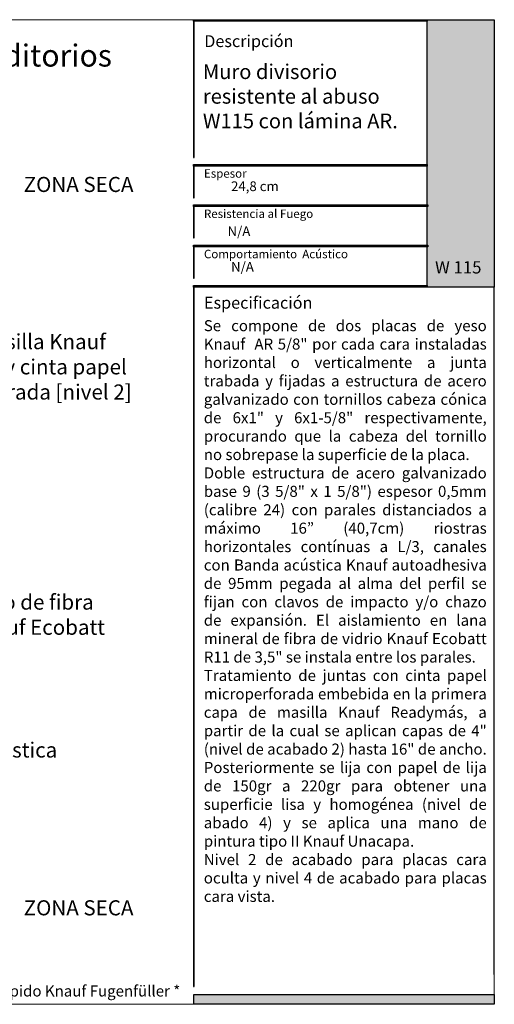
# Model space of a CAD drawing. Units: millimetres. Extents: x 2670.052 to 2670.822, y 1454.88 to 1455.46.
# Drawn here: x 2670.542 to 2670.822, y 1454.88 to 1455.46 of the extents above; entities that cross this region are included whole.
import ezdxf

# ---------------------------------------------------------------- set-up
doc = ezdxf.new("R2010")
doc.units = ezdxf.units.MM
doc.layers.add('@_Ventana Grafica', color=7, linetype='Continuous', plot=False)
doc.layers.add('B. A. y V', color=7, linetype='Continuous')
doc.layers.add('Knauf', color=140, linetype='Continuous')
doc.styles.add('1', font='arial.ttf', dxfattribs={"height": 7})
doc.styles.get("Standard").update_dxf_attribs({"font": 'arial.ttf'})
doc.styles.add('UNIV', font='arial.ttf')

# ---------------------------------------------------------------- blocks, each defined once
blk = doc.blocks.new('A$C6FF06288')
at = {"layer": 'Knauf', "true_color": 0xc7c8ca}
h = blk.add_hatch(color=9, dxfattribs=at)
h.dxf.hatch_style = 1
h.paths.add_polyline_path([(134.310618389758, -0.1753751277924493), (108.9778558538292, -0.1753751277924493), (108.9778558538292, -4.547473508864641e-13), (134.310618389758, -4.547473508864641e-13)])
h = blk.add_hatch(color=9, dxfattribs=at)
h.dxf.hatch_style = 1
h.paths.add_polyline_path([(108.9778558538292, -0.1753751277924493), (108.9778558538292, -14.91377139840824), (109.0285871031597, -14.91377139840824), (109.0285871031597, -0.1753751277924493)])
at = {"layer": 'Knauf', "true_color": 0x71bdf4}
h = blk.add_hatch(color=151, dxfattribs=at)
h.dxf.hatch_style = 1
h.paths.add_polyline_path([(134.310618389758, -4.547473508864641e-13), (141.5757533512819, -4.547473508864641e-13), (141.5757533512819, -28.9591432406155), (134.310618389758, -28.9591432406155)])
at = {"layer": 'Knauf', "ltscale": 0.001, "true_color": 0xfafafa}
h = blk.add_hatch(color=7, dxfattribs=at)
h.dxf.hatch_style = 1
h.paths.add_polyline_path([(135.5506226453795, -3.651751688409604), (135.1313292247455, -3.651751688409604), (135.5504681556122, -1.028645511391005), (135.9697615762475, -1.028645511391005), (135.7723784564078, -2.263932531424416), (135.9829122014612, -1.742495719426188), (136.3978687349259, -1.748244796307517), (136.0519220849001, -2.605063821992644), (136.1188301080747, -3.651751688409604), (135.733465209004, -3.651751688409604), (135.683159988776, -2.822290384426651)])
h = blk.add_hatch(color=7, dxfattribs=at)
h.dxf.hatch_style = 1
h.paths.add_polyline_path([(136.2131570702077, -3.651751688409604), (136.5554871516179, -3.651751688409604), (136.6880244950139, -2.822290384426651), (136.8036998182888, -3.651751688409604), (137.1460298996985, -3.651751688409604), (137.450186037428, -1.748244796307517), (137.1078559560174, -1.748244796307517), (136.9753186126218, -2.57770610029138), (136.8596432893469, -1.748244796307517), (136.5173132079367, -1.748244796307517)])
h = blk.add_hatch(color=7, dxfattribs=at)
h.dxf.hatch_style = 1
h.paths.add_polyline_path([(137.2637245053124, -3.651751688409604), (137.6905045445169, -3.651751688409604), (137.7655679385039, -3.300417622047462), (137.9324831345325, -3.30242630942621), (137.9059937880011, -3.651751688409604), (138.3469323514755, -3.651751688409604), (138.3469323514755, -1.748244796307517), (137.7461331449945, -1.748244796307517)])
h.paths.add_polyline_path([(137.842194860822, -2.941765464442142), (138.0245561041502, -2.088224027500928), (137.9598320495502, -2.941765464442142)], flags=16)
h = blk.add_hatch(color=7, dxfattribs=at)
h.dxf.hatch_style = 1
edge = h.paths.add_edge_path()
edge.add_line((138.7135398312698, -1.748244796307517), (139.106317874998, -1.748244796307517))
edge.add_line((139.1063178749982, -1.748244796307517), (138.8583004426888, -3.300417622047516))
edge.add_arc((138.9064721820801, -3.307947759077251), 0.04875673737732437, 171.1155061975876, 272.0369811360724)
edge.add_arc((138.9135335264887, -3.25276722015451), 0.1040429943434282, 267.0644519921363, 332.742672561876)
edge.add_line((139.006023438757, -3.300417622047462), (139.2540408710667, -1.748244796307464))
edge.add_line((139.2540408710665, -1.748244796307517), (139.6468189147957, -1.748244796307517))
edge.add_line((139.6468189147959, -1.748244796307517), (139.3988014824864, -3.300417622047516))
edge.add_arc((138.8853385910488, -3.095626902658296), 0.5527959656433967, 282.3886176440836, 338.2557956222944, ccw=False)
edge.add_arc((138.8418185379924, -2.845049708585066), 0.806953756126469, 258.1164619909411, 281.58963752206483, ccw=False)
edge.add_arc((138.7968337381594, -3.325350144592903), 0.3322481514823784, 175.6963719494677, 248.60816232352448, ccw=False)
edge.add_line((138.4655223989585, -3.300417622047462), (138.7135398312698, -1.748244796307464))
h = blk.add_hatch(color=7, dxfattribs=at)
h.dxf.hatch_style = 1
h.paths.add_polyline_path([(139.4308198582853, -4.339323832014088), (139.8448412602152, -1.748244796307517), (140.5456677282646, -1.748244796307517), (140.4913433807683, -2.088224027500928), (140.1832949564482, -2.088224027500928), (140.1205009018281, -2.481209408775157), (140.4285493261482, -2.481209408775157), (140.3740489339311, -2.822290384426651), (140.0660005096115, -2.822290384426651), (139.8235979020151, -4.339323832014088)])
at = {"layer": 'Knauf', "true_color": 0xc7c8ca}
h = blk.add_hatch(color=9, dxfattribs=at)
h.dxf.hatch_style = 1
h.paths.add_polyline_path([(134.310618389758, -15.87308168661639), (108.9778558538292, -15.87308168661639), (108.9778558538292, -15.69770655882439), (134.310618389758, -15.69770655882439)])
h = blk.add_hatch(color=9, dxfattribs=at)
h.dxf.hatch_style = 1
h.paths.add_polyline_path([(108.9778558538292, -15.87308168661639), (108.9778558538292, -19.27579191640734), (109.0285871031597, -19.27579191640734), (109.0285871031597, -15.87308168661639)])
h = blk.add_hatch(color=9, dxfattribs=at)
h.dxf.hatch_style = 1
h.paths.add_polyline_path([(134.3613496390881, -20.23510220461549), (108.9778558538292, -20.23510220461549), (108.9778558538292, -20.0597270768244), (134.3613496390881, -20.0597270768244)])
h = blk.add_hatch(color=9, dxfattribs=at)
h.dxf.hatch_style = 1
h.paths.add_polyline_path([(108.9778558538292, -20.23510220461549), (108.9778558538292, -23.63781243440735), (109.0285871031597, -23.63781243440735), (109.0285871031597, -20.23510220461549)])
h = blk.add_hatch(color=9, dxfattribs=at)
h.dxf.hatch_style = 1
h.paths.add_polyline_path([(134.3613496390881, -24.5971227226155), (108.9778558538292, -24.5971227226155), (108.9778558538292, -24.42174759482441), (134.3613496390881, -24.42174759482441)])
h = blk.add_hatch(color=9, dxfattribs=at)
h.dxf.hatch_style = 1
h.paths.add_polyline_path([(108.9778558538292, -24.5971227226155), (108.9778558538292, -27.9998329524069), (109.0285871031597, -27.9998329524069), (109.0285871031597, -24.5971227226155)])
h = blk.add_hatch(color=9, dxfattribs=at)
h.dxf.hatch_style = 1
h.paths.add_polyline_path([(134.310618389758, -28.9591432406155), (108.9778558538292, -28.9591432406155), (108.9778558538292, -28.78376811282305), (134.310618389758, -28.78376811282305)])
h = blk.add_hatch(color=9, dxfattribs=at)
h.dxf.hatch_style = 1
h.paths.add_polyline_path([(108.9778558538292, -28.9591432406155), (108.9778558538292, -43.7657415698568), (109.0285871031597, -43.7657415698568), (109.0285871031597, -28.9591432406155)])
h = blk.add_hatch(color=9, dxfattribs=at)
h.dxf.hatch_style = 1
h.paths.add_polyline_path([(141.525022101951, -28.9591432406155), (141.525022101951, -86.57954626821947), (141.5757533512819, -86.57954626821947), (141.5757533512819, -28.9591432406155)])
h = blk.add_hatch(color=9, dxfattribs=at)
h.dxf.hatch_style = 1
h.paths.add_polyline_path([(141.525022101951, -28.9591432406155), (141.525022101951, -42.80643128164729), (141.5757533512819, -42.80643128164729), (141.5757533512819, -28.9591432406155)])
h = blk.add_hatch(color=9, dxfattribs=at)
h.dxf.hatch_style = 1
h.paths.add_polyline_path([(108.9778558538292, -43.7657415698568), (108.9778558538292, -104.6965126215314), (109.0285871031597, -104.6965126215314), (109.0285871031597, -43.7657415698568)])
h = blk.add_hatch(color=9, dxfattribs=at)
h.dxf.hatch_style = 1
h.paths.add_polyline_path([(141.525022101951, -86.57954626821947), (141.525022101951, -103.3917153072248), (141.5757533512819, -103.3917153072248), (141.5757533512819, -86.57954626821947)])
at = {"layer": 'Knauf', "true_color": 0x71bdf4}
h = blk.add_hatch(color=151, dxfattribs=at)
h.dxf.hatch_style = 1
h.paths.add_polyline_path([(141.5757533512819, -106.6306142167155), (109.0032214784933, -106.6306142167155), (109.0032214784933, -105.5647760721276), (141.5757533512819, -105.5647760721276)])
at = {"layer": '@_Ventana Grafica', "color": 7, "lineweight": 0, "ltscale": 0.5}
blk.add_lwpolyline([(0, -4.547473508864641e-13), (141.5757533512819, -4.547473508864641e-13), (141.5757533512819, -106.6306142167155), (0, -106.6306142167155)], close=True, dxfattribs=at)
at = {"layer": 'Knauf', "color": 9, "true_color": 0xc7c8ca}
for points in [[(134.310618389758, -0.1753751277924493), (108.9778558538292, -0.1753751277924493), (108.9778558538292, -4.547473508864641e-13), (134.310618389758, -4.547473508864641e-13)], [(108.9778558538292, -0.1753751277924493), (108.9778558538292, -14.91377139840824), (109.0285871031597, -14.91377139840824), (109.0285871031597, -0.1753751277924493)], [(134.310618389758, -15.87308168661639), (108.9778558538292, -15.87308168661639), (108.9778558538292, -15.69770655882439), (134.310618389758, -15.69770655882439)], [(108.9778558538292, -15.87308168661639), (108.9778558538292, -19.27579191640734), (109.0285871031597, -19.27579191640734), (109.0285871031597, -15.87308168661639)], [(134.3613496390881, -20.23510220461549), (108.9778558538292, -20.23510220461549), (108.9778558538292, -20.0597270768244), (134.3613496390881, -20.0597270768244)], [(108.9778558538292, -20.23510220461549), (108.9778558538292, -23.63781243440735), (109.0285871031597, -23.63781243440735), (109.0285871031597, -20.23510220461549)], [(134.3613496390881, -24.5971227226155), (108.9778558538292, -24.5971227226155), (108.9778558538292, -24.42174759482441), (134.3613496390881, -24.42174759482441)], [(108.9778558538292, -24.5971227226155), (108.9778558538292, -27.9998329524069), (109.0285871031597, -27.9998329524069), (109.0285871031597, -24.5971227226155)], [(134.310618389758, -28.9591432406155), (108.9778558538292, -28.9591432406155), (108.9778558538292, -28.78376811282305), (134.310618389758, -28.78376811282305)], [(108.9778558538292, -28.9591432406155), (108.9778558538292, -43.7657415698568), (109.0285871031597, -43.7657415698568), (109.0285871031597, -28.9591432406155)], [(141.525022101951, -28.9591432406155), (141.525022101951, -86.57954626821947), (141.5757533512819, -86.57954626821947), (141.5757533512819, -28.9591432406155)], [(141.525022101951, -28.9591432406155), (141.525022101951, -42.80643128164729), (141.5757533512819, -42.80643128164729), (141.5757533512819, -28.9591432406155)], [(108.9778558538292, -43.7657415698568), (108.9778558538292, -104.6965126215314), (109.0285871031597, -104.6965126215314), (109.0285871031597, -43.7657415698568)], [(141.525022101951, -86.57954626821947), (141.525022101951, -103.3917153072248), (141.5757533512819, -103.3917153072248), (141.5757533512819, -86.57954626821947)]]:
    blk.add_lwpolyline(points, close=True, dxfattribs=at)
at = {"layer": 'Knauf', "color": 151, "true_color": 0x71bdf4}
for points in [[(134.310618389758, -4.547473508864641e-13), (141.5757533512819, -4.547473508864641e-13), (141.5757533512819, -28.9591432406155), (134.310618389758, -28.9591432406155)], [(141.5757533512819, -106.6306142167155), (109.0032214784933, -106.6306142167155), (109.0032214784933, -105.5647760721276), (141.5757533512819, -105.5647760721276)]]:
    blk.add_lwpolyline(points, close=True, dxfattribs=at)
at = {"layer": 'Knauf', "attachment_point": 1, "style": '1'}
for s, width, heights, insert, char_height in [('Descripción', 14.25797779065759, [0], (110.1273368975617, -1.677054378192224), 1.288006154053168), ('{\\fArial|b1|i0|c0|p34;Espesor }', 0.1264771741706046, [0], (110.0991072349625, -16.19524504281571), 0.9169291271374027), ('{\\fArial|b1|i0|c0|p34;Resistencia al Fuego}', 14.15482177926822, [1.320735679652444], (110.0991072349625, -20.55726556081436), 0.9169291271374027), ('{\\fArial|b1|i0|c0|p34;Comportamiento  Acústico}', 16.96527945864977, [1.029386319121669], (110.0991072349625, -24.91928607881437), 0.9169291271374027), ('Especificación', 0.07920963325049968, [0], (110.0991072349625, -30.00728473187928), 1.288006154053168)]:
    blk.add_mtext_dynamic_manual_height_columns(s, width=width, gutter_width=35, heights=heights, dxfattribs=dict(at, insert=insert, char_height=char_height))

msp = doc.modelspace()

# ---------------------------------------------------------------- block references
at = {"layer": 'Knauf', "xscale": 0.005434756641474123, "yscale": 0.005434756641474123, "zscale": 0.005434756641474123}
msp.add_blockref('A$C6FF06288', (2670.052170649687, 1455.459752813219), dxfattribs=at)

# ---------------------------------------------------------------- texts
at = {"layer": 'B. A. y V', "color": 0, "lineweight": 9, "char_height": 0.008891238919256158, "attachment_point": 1, "style": 'UNIV'}
for s, width, heights, insert in [('\\pxqr;\\PZONA SECA', 0.1494830202527737, [0], (2670.459506954119, 1455.38205332807)), ('\\pxqc;Aislamiento de fibra mineral Knauf Ecobatt', 0.1327901124373545, [0], (2670.462538544365, 1455.121426403558)), ('\\A1;{\\H0.99999x;\\C0;Perfil Canal con Banda acústica Knauf}', 0.1899263978825996, [0.03155499604805501], (2670.38668399374, 1455.034389520252)), ('\\pxqr;\\PZONA SECA', 0.1494830202527737, [0], (2670.459506954119, 1454.956301413574))]:
    msp.add_mtext_dynamic_manual_height_columns(s, width=width, gutter_width=35, heights=heights, dxfattribs=dict(at, insert=insert))
at = {"layer": 'B. A. y V', "color": 0, "lineweight": 9, "insert": (2670.471432512928, 1455.274717124838), "char_height": 0.008891238919256158, "width": 0.1667505820245818, "attachment_point": 1, "style": 'UNIV'}
msp.add_mtext('\\A1;\\pxql;{\\H0.99999x;\\C0;Juntas: masilla Knauf Readymás y cinta papel micorperforada\\H0.99999x; [nivel 2]}', dxfattribs=at)
at = {"layer": 'Knauf', "color": 0, "insert": (2670.10447124135, 1455.445166872274), "char_height": 0.013, "attachment_point": 1, "style": '1'}
msp.add_mtext_dynamic_manual_height_columns('{\\fArial|b1|i0|c0|p34;T17 - Muro divisorio entre teatros - salas de cine - auditorios}', width=0.533169595137565, gutter_width=35, heights=[0], dxfattribs=at)
at = {"layer": 'Knauf', "attachment_point": 1, "style": '1'}
for s, width, heights, insert, char_height in [('{\\C0;Muro divisorio resistente al abuso W115 con lámina AR.}', 0.127758244554002, [0.05804250745040868], (2670.649876175862, 1455.433515691803), 0.008695610626358612), ('{\\C0;24,8 cm}', 0.09726003196260535, [0], (2670.666485473987, 1455.364585008301), 0.005716744019793564), ('{\\C0;N/A}', 0.09726003196260535, [0], (2670.664412891211, 1455.338117701441), 0.005716744019793564), ('{\\C0;N/A}', 0.09726003196260535, [0], (2670.666485473987, 1455.31717196834), 0.005716744019793564), ('\\pxqj;{\\C0;Se compone de dos placas de yeso \\fArial|b1|i0|c0|p34;Knauf  AR 5/8"\\fArial|b0|i0|c0|p34; por cada cara instaladas horizontal o verticalmente a junta trabada y fijadas a estructura de acero galvanizado con tornillos cabeza cónica de 6x1" y 6x1-5/8" respectivamente, procurando que la cabeza del tornillo no sobrepase la superficie de la placa.\\PDoble estructura de acero galvanizado base 9 (3 5/8" x 1 5/8") espesor 0,5mm (calibre 24) con parales distanciados a máximo 16” (40,7cm) riostras horizontales contínuas a L/3, canales con \\fArial|b1|i0|c0|p34;Banda acústica Knauf \\fArial|b0|i0|c0|p34;autoadhesiva de 95mm pegada al alma del perfil se fijan con clavos de impacto y/o chazo de expansión. El aislamiento en lana mineral de fibra de vidrio \\fArial|b1|i0|c0|p34;Knauf Ecobatt R11 de 3,5" \\fArial|b0|i0|c0|p34;se instala entre los parales.\\P\\pa0.83333;Tratamiento de juntas con cinta papel microperforada embebida en la primera capa de masilla \\fArial|b1|i0|c0|p34;Knauf Readymás\\fArial|b0|i0|c0|p34;, a partir de la cual se aplican capas de 4" (nivel de acabado 2) hasta 16" de ancho. Posteriormente se lija con papel de lija de 150gr a 220gr para obtener una superficie lisa y homogénea (nivel de abado 4) y se aplica una mano de pintura tipo II \\fArial|b1|i0|c0|p34;Knauf Unacapa\\fArial|b0|i0|c0|p34;.\\PNivel 2 de acabado para placas cara oculta y nivel 4 de acabado para placas cara vista. }', 0.1667024436376581, [0.3820044308322146], (2670.65043472291, 1455.282915048688), 0.0065)]:
    msp.add_mtext_dynamic_manual_height_columns(s, width=width, gutter_width=35, heights=heights, dxfattribs=dict(at, insert=insert, char_height=char_height))
at = {"layer": 'Knauf', "color": 18, "true_color": 0x000000, "insert": (2670.78667991605, 1455.317618192764), "char_height": 0.007246342188632164, "attachment_point": 1, "style": '1'}
msp.add_mtext_dynamic_manual_height_columns('{\\fArial|b1|i0|c0|p34;\\C255;\\c16777215;W 115}', width=13.69965701124602, gutter_width=35, heights=[0], dxfattribs=at)
at = {"layer": 'Knauf', "insert": (2670.043908935528, 1454.891330371241), "char_height": 0.0065, "width": 0.5926797485226418, "attachment_point": 1}
msp.add_mtext('\\A1;\\pxi-3,l4,a0.83333,qr,t4;{\\C0;* Para mayor rapidez en el tratamiento de juntas de placa de yeso utilizar masilla de secado rápido Knauf Fugenfüller *}', dxfattribs=at)

doc.saveas('drawing.dxf')
